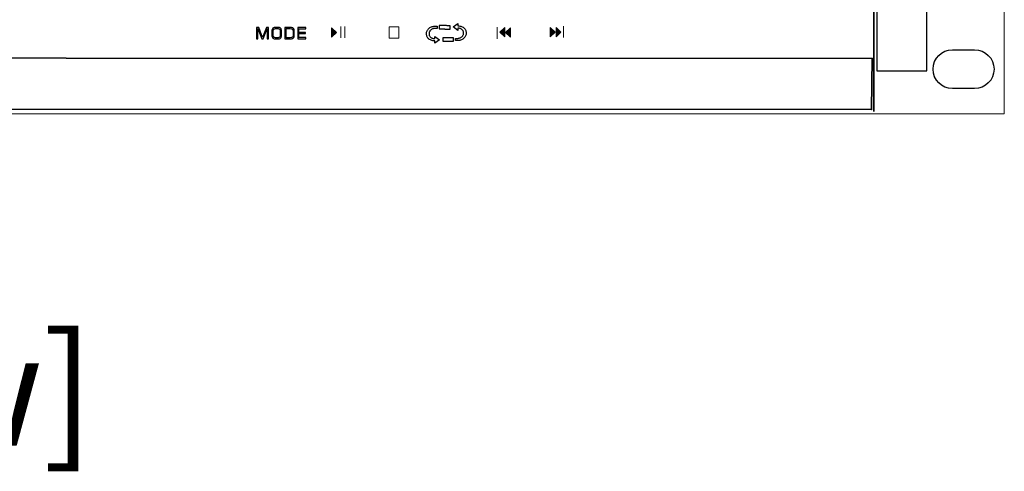
# Model space of a CAD drawing. Units: millimetres. Extents: x -947 to 680, y 488 to 1635.
# Drawn here: x -342 to -165, y 1154 to 1235 of the extents above; entities that cross this region are included whole.
import ezdxf
from ezdxf.enums import TextEntityAlignment as Align

# ---------------------------------------------------------------- set-up
doc = ezdxf.new("R2010")
doc.units = ezdxf.units.MM
doc.styles.add('Sovico Text', font='txt', dxfattribs={"width": 0.9})

msp = doc.modelspace()

# ---------------------------------------------------------------- hatches: boundary and pattern name
at = {"transparency": 33554687}
for points in [[(-285.87, 1232.19), (-285.87, 1233.86), (-284.98, 1233.02)], [(-254.76, 1233.88), (-254.76, 1232.2), (-255.66, 1233.04)], [(-253.72, 1233.85), (-253.72, 1232.18), (-254.62, 1233.02)], [(-246.61, 1232.24), (-246.61, 1233.91), (-245.72, 1233.08)], [(-245.57, 1232.21), (-245.57, 1233.89), (-244.68, 1233.05)]]:
    msp.add_hatch(color=256, dxfattribs=at).paths.add_polyline_path(points)

# ---------------------------------------------------------------- linework, layer by layer
at = {"lineweight": 35}
msp.add_line((-188.53, 1218.86), (-188.53, 1307.06), dxfattribs=at)
at = {"lineweight": 9}
for points in [[(-645.11, 1306.44), (-165.11, 1306.44), (-165.11, 1218.39), (-645.11, 1218.39)], [(-179.01, 1226.13), (-187.99, 1226.13), (-187.99, 1302.84), (-179.01, 1302.84)], [(-285.87, 1232.19), (-285.87, 1233.86), (-284.98, 1233.02)], [(-254.76, 1233.88), (-254.76, 1232.2), (-255.66, 1233.04)], [(-253.72, 1233.85), (-253.72, 1232.18), (-254.62, 1233.02)], [(-246.61, 1232.24), (-246.61, 1233.91), (-245.72, 1233.08)], [(-245.57, 1232.21), (-245.57, 1233.89), (-244.68, 1233.05)]]:
    msp.add_lwpolyline(points, close=True, dxfattribs=at)
for points in [[(-187.99, 1226.13), (-179.01, 1226.13), (-179.01, 1302.84), (-187.99, 1302.84)], [(-187.99, 1226.13), (-179.01, 1226.13), (-179.01, 1302.84), (-187.99, 1302.84)], [(-622.95, 1219.33), (-622.83, 1228.51), (-188.81, 1228.35), (-188.92, 1219.17)], [(-622.95, 1219.33), (-622.83, 1228.51), (-188.81, 1228.35), (-188.92, 1219.17)]]:
    msp.add_lwpolyline(points, close=True)
at = {"lineweight": 20}
msp.add_lwpolyline([(-275.52, 1234), (-273.79, 1234), (-273.79, 1231.96), (-275.52, 1231.96)], close=True, dxfattribs=at)
at = {"lineweight": 35}
msp.add_lwpolyline([(-622.95, 1219.33), (-622.83, 1228.51), (-188.81, 1228.35), (-188.92, 1219.17)], close=True, dxfattribs=at)
for points, knots in [([(-299.31, 1231.87), (-299.31, 1231.87), (-299.31, 1233.9), (-299.31, 1233.9), (-299.31, 1233.9), (-298.94, 1233.9), (-298.94, 1233.9), (-298.94, 1233.9), (-298.25, 1232.09), (-298.25, 1232.09), (-298.25, 1232.09), (-297.55, 1233.9), (-297.55, 1233.9), (-297.55, 1233.9), (-297.18, 1233.9), (-297.18, 1233.9), (-297.18, 1233.9), (-297.18, 1231.87), (-297.18, 1231.87), (-297.18, 1231.87), (-297.41, 1231.87), (-297.41, 1231.87), (-297.41, 1231.87), (-297.41, 1233.71), (-297.41, 1233.71), (-297.41, 1233.71), (-298.11, 1231.87), (-298.11, 1231.87), (-298.11, 1231.87), (-298.39, 1231.87), (-298.39, 1231.87), (-298.39, 1231.87), (-299.09, 1233.71), (-299.09, 1233.71), (-299.09, 1233.71), (-299.09, 1231.87), (-299.09, 1231.87), (-299.09, 1231.87), (-299.31, 1231.87), (-299.31, 1231.87), (-299.31, 1231.87), (-299.31, 1231.87), (-299.31, 1231.87)], [0, 0, 0, 0, 1, 1, 1, 2, 2, 2, 3, 3, 3, 4, 4, 4, 5, 5, 5, 6, 6, 6, 7, 7, 7, 8, 8, 8, 9, 9, 9, 10, 10, 10, 11, 11, 11, 12, 12, 12, 13, 13, 13, 14, 14, 14, 14]), ([(-296.56, 1233.23), (-296.56, 1233.49), (-296.51, 1233.67), (-296.4, 1233.77), (-296.29, 1233.87), (-296.1, 1233.92), (-295.83, 1233.92), (-295.83, 1233.92), (-295.57, 1233.92), (-295.57, 1233.92), (-295.29, 1233.92), (-295.1, 1233.87), (-295, 1233.77), (-294.89, 1233.67), (-294.84, 1233.49), (-294.84, 1233.23), (-294.84, 1233.23), (-294.84, 1232.54), (-294.84, 1232.54), (-294.84, 1232.28), (-294.89, 1232.1), (-295, 1232), (-295.11, 1231.9), (-295.3, 1231.84), (-295.57, 1231.84), (-295.57, 1231.84), (-295.83, 1231.84), (-295.83, 1231.84), (-296.1, 1231.84), (-296.29, 1231.9), (-296.4, 1232), (-296.51, 1232.1), (-296.56, 1232.28), (-296.56, 1232.54), (-296.56, 1232.54), (-296.56, 1233.23), (-296.56, 1233.23), (-296.56, 1233.23), (-296.56, 1233.23), (-296.56, 1233.23)], [0, 0, 0, 0, 1, 1, 1, 2, 2, 2, 3, 3, 3, 4, 4, 4, 5, 5, 5, 6, 6, 6, 7, 7, 7, 8, 8, 8, 9, 9, 9, 10, 10, 10, 11, 11, 11, 12, 12, 12, 13, 13, 13, 13]), ([(-295.64, 1233.71), (-295.64, 1233.71), (-295.76, 1233.71), (-295.76, 1233.71), (-295.91, 1233.71), (-296.01, 1233.7), (-296.07, 1233.69), (-296.13, 1233.67), (-296.18, 1233.65), (-296.22, 1233.61), (-296.26, 1233.57), (-296.29, 1233.53), (-296.31, 1233.47), (-296.32, 1233.41), (-296.33, 1233.31), (-296.33, 1233.17), (-296.33, 1233.17), (-296.33, 1232.59), (-296.33, 1232.59), (-296.33, 1232.45), (-296.32, 1232.35), (-296.31, 1232.3), (-296.29, 1232.24), (-296.26, 1232.19), (-296.22, 1232.16), (-296.18, 1232.12), (-296.13, 1232.09), (-296.07, 1232.08), (-296.01, 1232.06), (-295.91, 1232.06), (-295.76, 1232.06), (-295.76, 1232.06), (-295.64, 1232.06), (-295.64, 1232.06), (-295.5, 1232.06), (-295.39, 1232.06), (-295.33, 1232.08), (-295.27, 1232.09), (-295.22, 1232.12), (-295.18, 1232.16), (-295.14, 1232.19), (-295.11, 1232.24), (-295.1, 1232.29), (-295.08, 1232.35), (-295.07, 1232.45), (-295.07, 1232.59), (-295.07, 1232.59), (-295.07, 1233.17), (-295.07, 1233.17), (-295.07, 1233.31), (-295.08, 1233.41), (-295.1, 1233.47), (-295.11, 1233.53), (-295.14, 1233.58), (-295.18, 1233.61), (-295.22, 1233.65), (-295.27, 1233.67), (-295.33, 1233.69), (-295.39, 1233.7), (-295.49, 1233.71), (-295.64, 1233.71), (-295.64, 1233.71), (-295.64, 1233.71), (-295.64, 1233.71)], [0, 0, 0, 0, 1, 1, 1, 2, 2, 2, 3, 3, 3, 4, 4, 4, 5, 5, 5, 6, 6, 6, 7, 7, 7, 8, 8, 8, 9, 9, 9, 10, 10, 10, 11, 11, 11, 12, 12, 12, 13, 13, 13, 14, 14, 14, 15, 15, 15, 16, 16, 16, 17, 17, 17, 18, 18, 18, 19, 19, 19, 20, 20, 20, 21, 21, 21, 21]), ([(-294.22, 1231.87), (-294.22, 1231.87), (-294.22, 1233.9), (-294.22, 1233.9), (-294.22, 1233.9), (-293.24, 1233.9), (-293.24, 1233.9), (-292.98, 1233.9), (-292.8, 1233.85), (-292.7, 1233.75), (-292.6, 1233.65), (-292.55, 1233.47), (-292.55, 1233.22), (-292.55, 1233.22), (-292.55, 1232.55), (-292.55, 1232.55), (-292.55, 1232.3), (-292.6, 1232.12), (-292.7, 1232.02), (-292.8, 1231.92), (-292.98, 1231.87), (-293.24, 1231.87), (-293.24, 1231.87), (-294.22, 1231.87), (-294.22, 1231.87), (-294.22, 1231.87), (-294.22, 1231.87), (-294.22, 1231.87)], [0, 0, 0, 0, 1, 1, 1, 2, 2, 2, 3, 3, 3, 4, 4, 4, 5, 5, 5, 6, 6, 6, 7, 7, 7, 8, 8, 8, 9, 9, 9, 9]), ([(-294, 1232.07), (-294, 1232.07), (-293.27, 1232.07), (-293.27, 1232.07), (-293.08, 1232.07), (-292.95, 1232.1), (-292.88, 1232.17), (-292.81, 1232.24), (-292.78, 1232.36), (-292.78, 1232.55), (-292.78, 1232.55), (-292.78, 1233.2), (-292.78, 1233.2), (-292.78, 1233.4), (-292.81, 1233.53), (-292.88, 1233.6), (-292.95, 1233.66), (-293.08, 1233.7), (-293.27, 1233.7), (-293.27, 1233.7), (-294, 1233.7), (-294, 1233.7), (-294, 1233.7), (-294, 1232.07), (-294, 1232.07), (-294, 1232.07), (-294, 1232.07), (-294, 1232.07)], [0, 0, 0, 0, 1, 1, 1, 2, 2, 2, 3, 3, 3, 4, 4, 4, 5, 5, 5, 6, 6, 6, 7, 7, 7, 8, 8, 8, 9, 9, 9, 9]), ([(-291.93, 1231.87), (-291.93, 1231.87), (-291.93, 1233.9), (-291.93, 1233.9), (-291.93, 1233.9), (-290.5, 1233.9), (-290.5, 1233.9), (-290.5, 1233.9), (-290.5, 1233.68), (-290.5, 1233.68), (-290.5, 1233.68), (-291.71, 1233.68), (-291.71, 1233.68), (-291.71, 1233.68), (-291.71, 1233.02), (-291.71, 1233.02), (-291.71, 1233.02), (-290.53, 1233.02), (-290.53, 1233.02), (-290.53, 1233.02), (-290.53, 1232.81), (-290.53, 1232.81), (-290.53, 1232.81), (-291.71, 1232.81), (-291.71, 1232.81), (-291.71, 1232.81), (-291.71, 1232.08), (-291.71, 1232.08), (-291.71, 1232.08), (-290.5, 1232.08), (-290.5, 1232.08), (-290.5, 1232.08), (-290.5, 1231.87), (-290.5, 1231.87), (-290.5, 1231.87), (-291.93, 1231.87), (-291.93, 1231.87)], [0, 0, 0, 0, 1, 1, 1, 2, 2, 2, 3, 3, 3, 4, 4, 4, 5, 5, 5, 6, 6, 6, 7, 7, 7, 8, 8, 8, 9, 9, 9, 10, 10, 10, 11, 11, 11, 12, 12, 12, 12]), ([(-267.31, 1233.74), (-267.31, 1233.74), (-266.9, 1233.74), (-266.9, 1233.74), (-266.9, 1233.74), (-266.9, 1234.15), (-266.9, 1234.15), (-266.9, 1234.15), (-267.31, 1234.15), (-267.31, 1234.15), (-267.31, 1234.15), (-267.48, 1234.14), (-267.48, 1234.14), (-267.48, 1234.14), (-267.65, 1234.11), (-267.65, 1234.11), (-267.65, 1234.11), (-267.81, 1234.07), (-267.81, 1234.07), (-267.81, 1234.07), (-267.95, 1234.02), (-267.95, 1234.02), (-267.95, 1234.02), (-268.09, 1233.95), (-268.09, 1233.95), (-268.09, 1233.95), (-268.21, 1233.88), (-268.21, 1233.88), (-268.21, 1233.88), (-268.32, 1233.8), (-268.32, 1233.8), (-268.32, 1233.8), (-268.42, 1233.71), (-268.42, 1233.71), (-268.42, 1233.71), (-268.51, 1233.61), (-268.51, 1233.61), (-268.51, 1233.61), (-268.59, 1233.51), (-268.59, 1233.51), (-268.59, 1233.51), (-268.66, 1233.4), (-268.66, 1233.4), (-268.66, 1233.4), (-268.71, 1233.29), (-268.71, 1233.29), (-268.71, 1233.29), (-268.76, 1233.17), (-268.76, 1233.17), (-268.76, 1233.17), (-268.79, 1233.05), (-268.79, 1233.05), (-268.79, 1233.05), (-268.81, 1232.93), (-268.81, 1232.93), (-268.81, 1232.93), (-268.82, 1232.81), (-268.82, 1232.81), (-268.82, 1232.81), (-268.82, 1232.68), (-268.82, 1232.68), (-268.82, 1232.68), (-268.8, 1232.56), (-268.8, 1232.56), (-268.8, 1232.56), (-268.78, 1232.44), (-268.78, 1232.44), (-268.78, 1232.44), (-268.74, 1232.33), (-268.74, 1232.33), (-268.74, 1232.33), (-268.69, 1232.21), (-268.69, 1232.21), (-268.69, 1232.21), (-268.63, 1232.11), (-268.63, 1232.11), (-268.63, 1232.11), (-268.55, 1232.01), (-268.55, 1232.01), (-268.55, 1232.01), (-268.47, 1231.91), (-268.47, 1231.91), (-268.47, 1231.91), (-268.37, 1231.82), (-268.37, 1231.82), (-268.37, 1231.82), (-268.26, 1231.74), (-268.26, 1231.74), (-268.26, 1231.74), (-268.13, 1231.67), (-268.13, 1231.67), (-268.13, 1231.67), (-268, 1231.61), (-268, 1231.61), (-268, 1231.61), (-267.85, 1231.56), (-267.85, 1231.56), (-267.85, 1231.56), (-267.69, 1231.53), (-267.69, 1231.53), (-267.69, 1231.53), (-267.52, 1231.5), (-267.52, 1231.5), (-267.52, 1231.5), (-267.33, 1231.49), (-267.33, 1231.49), (-267.33, 1231.49), (-267.33, 1231.49), (-267.33, 1231.49), (-267.33, 1231.49), (-267.33, 1231.09), (-267.33, 1231.09), (-267.33, 1231.09), (-266.51, 1231.69), (-266.51, 1231.69), (-266.51, 1231.69), (-267.32, 1232.31), (-267.32, 1232.31), (-267.32, 1232.31), (-267.33, 1231.9), (-267.33, 1231.9), (-267.33, 1231.9), (-267.46, 1231.91), (-267.46, 1231.91), (-267.46, 1231.91), (-267.58, 1231.93), (-267.58, 1231.93), (-267.58, 1231.93), (-267.69, 1231.95), (-267.69, 1231.95), (-267.69, 1231.95), (-267.79, 1231.98), (-267.79, 1231.98), (-267.79, 1231.98), (-267.89, 1232.03), (-267.89, 1232.03), (-267.89, 1232.03), (-267.97, 1232.07), (-267.97, 1232.07), (-267.97, 1232.07), (-268.05, 1232.13), (-268.05, 1232.13), (-268.05, 1232.13), (-268.12, 1232.19), (-268.12, 1232.19), (-268.12, 1232.19), (-268.18, 1232.25), (-268.18, 1232.25), (-268.18, 1232.25), (-268.23, 1232.32), (-268.23, 1232.32), (-268.23, 1232.32), (-268.27, 1232.4), (-268.27, 1232.4), (-268.27, 1232.4), (-268.31, 1232.47), (-268.31, 1232.47), (-268.31, 1232.47), (-268.33, 1232.55), (-268.33, 1232.55), (-268.33, 1232.55), (-268.35, 1232.64), (-268.35, 1232.64), (-268.35, 1232.64), (-268.36, 1232.72), (-268.36, 1232.72), (-268.36, 1232.72), (-268.36, 1232.8), (-268.36, 1232.8), (-268.36, 1232.8), (-268.35, 1232.89), (-268.35, 1232.89), (-268.35, 1232.89), (-268.34, 1232.97), (-268.34, 1232.97), (-268.34, 1232.97), (-268.31, 1233.05), (-268.31, 1233.05), (-268.31, 1233.05), (-268.28, 1233.13), (-268.28, 1233.13), (-268.28, 1233.13), (-268.24, 1233.21), (-268.24, 1233.21), (-268.24, 1233.21), (-268.2, 1233.29), (-268.2, 1233.29), (-268.2, 1233.29), (-268.14, 1233.36), (-268.14, 1233.36), (-268.14, 1233.36), (-268.08, 1233.43), (-268.08, 1233.43), (-268.08, 1233.43), (-268.01, 1233.49), (-268.01, 1233.49), (-268.01, 1233.49), (-267.93, 1233.55), (-267.93, 1233.55), (-267.93, 1233.55), (-267.85, 1233.6), (-267.85, 1233.6), (-267.85, 1233.6), (-267.75, 1233.64), (-267.75, 1233.64), (-267.75, 1233.64), (-267.65, 1233.68), (-267.65, 1233.68), (-267.65, 1233.68), (-267.55, 1233.71), (-267.55, 1233.71), (-267.55, 1233.71), (-267.43, 1233.73), (-267.43, 1233.73), (-267.43, 1233.73), (-267.31, 1233.74), (-267.31, 1233.74), (-267.31, 1233.74), (-267.31, 1233.74), (-267.31, 1233.74)], [0, 0, 0, 0, 1, 1, 1, 2, 2, 2, 3, 3, 3, 4, 4, 4, 5, 5, 5, 6, 6, 6, 7, 7, 7, 8, 8, 8, 9, 9, 9, 10, 10, 10, 11, 11, 11, 12, 12, 12, 13, 13, 13, 14, 14, 14, 15, 15, 15, 16, 16, 16, 17, 17, 17, 18, 18, 18, 19, 19, 19, 20, 20, 20, 21, 21, 21, 22, 22, 22, 23, 23, 23, 24, 24, 24, 25, 25, 25, 26, 26, 26, 27, 27, 27, 28, 28, 28, 29, 29, 29, 30, 30, 30, 31, 31, 31, 32, 32, 32, 33, 33, 33, 34, 34, 34, 35, 35, 35, 36, 36, 36, 37, 37, 37, 38, 38, 38, 39, 39, 39, 40, 40, 40, 41, 41, 41, 42, 42, 42, 43, 43, 43, 44, 44, 44, 45, 45, 45, 46, 46, 46, 47, 47, 47, 48, 48, 48, 49, 49, 49, 50, 50, 50, 51, 51, 51, 52, 52, 52, 53, 53, 53, 54, 54, 54, 55, 55, 55, 56, 56, 56, 57, 57, 57, 58, 58, 58, 59, 59, 59, 60, 60, 60, 61, 61, 61, 62, 62, 62, 63, 63, 63, 64, 64, 64, 65, 65, 65, 66, 66, 66, 67, 67, 67, 68, 68, 68, 69, 69, 69, 70, 70, 70, 71, 71, 71, 72, 72, 72, 73, 73, 73, 73]), ([(-266.54, 1233.94), (-266.54, 1233.94), (-266.54, 1234.24), (-266.54, 1234.24), (-266.54, 1234.24), (-266.54, 1234.24), (-266.54, 1234.24), (-266.54, 1234.24), (-266.53, 1234.24), (-266.53, 1234.24), (-266.53, 1234.24), (-266.53, 1234.24), (-266.53, 1234.24), (-266.53, 1234.24), (-266.53, 1234.24), (-266.53, 1234.24), (-266.53, 1234.24), (-266.52, 1234.24), (-266.52, 1234.24), (-266.52, 1234.24), (-266.51, 1234.24), (-266.51, 1234.24), (-266.51, 1234.24), (-266.51, 1234.24), (-266.51, 1234.24), (-266.51, 1234.24), (-266.49, 1234.24), (-266.49, 1234.24), (-266.49, 1234.24), (-266.47, 1234.24), (-266.47, 1234.24), (-266.47, 1234.24), (-266.45, 1234.24), (-266.45, 1234.24), (-266.45, 1234.24), (-266.43, 1234.24), (-266.43, 1234.24), (-266.43, 1234.24), (-266.4, 1234.24), (-266.4, 1234.24), (-266.4, 1234.24), (-266.37, 1234.24), (-266.37, 1234.24), (-266.37, 1234.24), (-266.33, 1234.24), (-266.33, 1234.24), (-266.33, 1234.24), (-266.29, 1234.24), (-266.29, 1234.24), (-266.29, 1234.24), (-266.24, 1234.23), (-266.24, 1234.23), (-266.24, 1234.23), (-266.19, 1234.23), (-266.19, 1234.23), (-266.19, 1234.23), (-266.13, 1234.23), (-266.13, 1234.23), (-266.13, 1234.23), (-266.06, 1234.23), (-266.06, 1234.23), (-266.06, 1234.23), (-265.98, 1234.23), (-265.98, 1234.23), (-265.98, 1234.23), (-265.9, 1234.23), (-265.9, 1234.23), (-265.9, 1234.23), (-265.81, 1234.23), (-265.81, 1234.23), (-265.81, 1234.23), (-265.71, 1234.23), (-265.71, 1234.23), (-265.71, 1234.23), (-265.61, 1234.23), (-265.61, 1234.23), (-265.61, 1234.23), (-265.49, 1234.23), (-265.49, 1234.23), (-265.49, 1234.23), (-265.37, 1234.23), (-265.37, 1234.23), (-265.37, 1234.23), (-265.23, 1234.23), (-265.23, 1234.23), (-265.23, 1234.23), (-265.09, 1234.22), (-265.09, 1234.22), (-265.09, 1234.22), (-264.93, 1234.22), (-264.93, 1234.22), (-264.93, 1234.22), (-264.77, 1234.22), (-264.77, 1234.22), (-264.77, 1234.22), (-264.59, 1234.22), (-264.59, 1234.22), (-264.59, 1234.22), (-264.6, 1233.63), (-264.6, 1233.63), (-264.6, 1233.63), (-264.77, 1233.63), (-264.77, 1233.63), (-264.77, 1233.63), (-264.94, 1233.63), (-264.94, 1233.63), (-264.94, 1233.63), (-265.09, 1233.63), (-265.09, 1233.63), (-265.09, 1233.63), (-265.24, 1233.63), (-265.24, 1233.63), (-265.24, 1233.63), (-265.37, 1233.63), (-265.37, 1233.63), (-265.37, 1233.63), (-265.5, 1233.63), (-265.5, 1233.63), (-265.5, 1233.63), (-265.61, 1233.64), (-265.61, 1233.64), (-265.61, 1233.64), (-265.72, 1233.64), (-265.72, 1233.64), (-265.72, 1233.64), (-265.82, 1233.64), (-265.82, 1233.64), (-265.82, 1233.64), (-265.91, 1233.64), (-265.91, 1233.64), (-265.91, 1233.64), (-265.99, 1233.64), (-265.99, 1233.64), (-265.99, 1233.64), (-266.06, 1233.64), (-266.06, 1233.64), (-266.06, 1233.64), (-266.13, 1233.64), (-266.13, 1233.64), (-266.13, 1233.64), (-266.19, 1233.64), (-266.19, 1233.64), (-266.19, 1233.64), (-266.25, 1233.64), (-266.25, 1233.64), (-266.25, 1233.64), (-266.3, 1233.64), (-266.3, 1233.64), (-266.3, 1233.64), (-266.34, 1233.64), (-266.34, 1233.64), (-266.34, 1233.64), (-266.38, 1233.64), (-266.38, 1233.64), (-266.38, 1233.64), (-266.41, 1233.64), (-266.41, 1233.64), (-266.41, 1233.64), (-266.44, 1233.64), (-266.44, 1233.64), (-266.44, 1233.64), (-266.46, 1233.64), (-266.46, 1233.64), (-266.46, 1233.64), (-266.48, 1233.64), (-266.48, 1233.64), (-266.48, 1233.64), (-266.5, 1233.64), (-266.5, 1233.64), (-266.5, 1233.64), (-266.51, 1233.64), (-266.51, 1233.64), (-266.51, 1233.64), (-266.52, 1233.64), (-266.52, 1233.64), (-266.52, 1233.64), (-266.53, 1233.64), (-266.53, 1233.64), (-266.53, 1233.64), (-266.53, 1233.64), (-266.53, 1233.64), (-266.53, 1233.64), (-266.53, 1233.64), (-266.53, 1233.64), (-266.53, 1233.64), (-266.53, 1233.64), (-266.53, 1233.64), (-266.53, 1233.64), (-266.54, 1233.64), (-266.54, 1233.64), (-266.54, 1233.64), (-266.54, 1233.64), (-266.54, 1233.64), (-266.54, 1233.64), (-266.54, 1233.94), (-266.54, 1233.94), (-266.54, 1233.94), (-266.54, 1233.94), (-266.54, 1233.94)], [0, 0, 0, 0, 1, 1, 1, 2, 2, 2, 3, 3, 3, 4, 4, 4, 5, 5, 5, 6, 6, 6, 7, 7, 7, 8, 8, 8, 9, 9, 9, 10, 10, 10, 11, 11, 11, 12, 12, 12, 13, 13, 13, 14, 14, 14, 15, 15, 15, 16, 16, 16, 17, 17, 17, 18, 18, 18, 19, 19, 19, 20, 20, 20, 21, 21, 21, 22, 22, 22, 23, 23, 23, 24, 24, 24, 25, 25, 25, 26, 26, 26, 27, 27, 27, 28, 28, 28, 29, 29, 29, 30, 30, 30, 31, 31, 31, 32, 32, 32, 33, 33, 33, 34, 34, 34, 35, 35, 35, 36, 36, 36, 37, 37, 37, 38, 38, 38, 39, 39, 39, 40, 40, 40, 41, 41, 41, 42, 42, 42, 43, 43, 43, 44, 44, 44, 45, 45, 45, 46, 46, 46, 47, 47, 47, 48, 48, 48, 49, 49, 49, 50, 50, 50, 51, 51, 51, 52, 52, 52, 53, 53, 53, 54, 54, 54, 55, 55, 55, 56, 56, 56, 57, 57, 57, 58, 58, 58, 59, 59, 59, 60, 60, 60, 61, 61, 61, 62, 62, 62, 63, 63, 63, 64, 64, 64, 65, 65, 65, 66, 66, 66, 66]), ([(-263.2, 1231.95), (-263.2, 1231.95), (-263.61, 1231.95), (-263.61, 1231.95), (-263.61, 1231.95), (-263.61, 1231.54), (-263.61, 1231.54), (-263.61, 1231.54), (-263.2, 1231.54), (-263.2, 1231.54), (-263.2, 1231.54), (-263.02, 1231.56), (-263.02, 1231.56), (-263.02, 1231.56), (-262.85, 1231.59), (-262.85, 1231.59), (-262.85, 1231.59), (-262.7, 1231.63), (-262.7, 1231.63), (-262.7, 1231.63), (-262.55, 1231.68), (-262.55, 1231.68), (-262.55, 1231.68), (-262.42, 1231.74), (-262.42, 1231.74), (-262.42, 1231.74), (-262.3, 1231.82), (-262.3, 1231.82), (-262.3, 1231.82), (-262.19, 1231.9), (-262.19, 1231.9), (-262.19, 1231.9), (-262.09, 1231.99), (-262.09, 1231.99), (-262.09, 1231.99), (-262, 1232.09), (-262, 1232.09), (-262, 1232.09), (-261.92, 1232.19), (-261.92, 1232.19), (-261.92, 1232.19), (-261.85, 1232.3), (-261.85, 1232.3), (-261.85, 1232.3), (-261.8, 1232.42), (-261.8, 1232.42), (-261.8, 1232.42), (-261.75, 1232.53), (-261.75, 1232.53), (-261.75, 1232.53), (-261.72, 1232.65), (-261.72, 1232.65), (-261.72, 1232.65), (-261.7, 1232.78), (-261.7, 1232.78), (-261.7, 1232.78), (-261.69, 1232.9), (-261.69, 1232.9), (-261.69, 1232.9), (-261.7, 1233.02), (-261.7, 1233.02), (-261.7, 1233.02), (-261.71, 1233.14), (-261.71, 1233.14), (-261.71, 1233.14), (-261.74, 1233.26), (-261.74, 1233.26), (-261.74, 1233.26), (-261.78, 1233.38), (-261.78, 1233.38), (-261.78, 1233.38), (-261.83, 1233.49), (-261.83, 1233.49), (-261.83, 1233.49), (-261.89, 1233.59), (-261.89, 1233.59), (-261.89, 1233.59), (-261.97, 1233.7), (-261.97, 1233.7), (-261.97, 1233.7), (-262.05, 1233.79), (-262.05, 1233.79), (-262.05, 1233.79), (-262.15, 1233.88), (-262.15, 1233.88), (-262.15, 1233.88), (-262.26, 1233.96), (-262.26, 1233.96), (-262.26, 1233.96), (-262.39, 1234.03), (-262.39, 1234.03), (-262.39, 1234.03), (-262.52, 1234.08), (-262.52, 1234.08), (-262.52, 1234.08), (-262.67, 1234.13), (-262.67, 1234.13), (-262.67, 1234.13), (-262.83, 1234.17), (-262.83, 1234.17), (-262.83, 1234.17), (-263.01, 1234.19), (-263.01, 1234.19), (-263.01, 1234.19), (-263.19, 1234.2), (-263.19, 1234.2), (-263.19, 1234.2), (-263.19, 1234.2), (-263.19, 1234.2), (-263.19, 1234.2), (-263.19, 1234.61), (-263.19, 1234.61), (-263.19, 1234.61), (-264.01, 1234), (-264.01, 1234), (-264.01, 1234), (-263.19, 1233.38), (-263.19, 1233.38), (-263.19, 1233.38), (-263.19, 1233.79), (-263.19, 1233.79), (-263.19, 1233.79), (-263.06, 1233.78), (-263.06, 1233.78), (-263.06, 1233.78), (-262.94, 1233.77), (-262.94, 1233.77), (-262.94, 1233.77), (-262.83, 1233.74), (-262.83, 1233.74), (-262.83, 1233.74), (-262.72, 1233.71), (-262.72, 1233.71), (-262.72, 1233.71), (-262.63, 1233.67), (-262.63, 1233.67), (-262.63, 1233.67), (-262.54, 1233.62), (-262.54, 1233.62), (-262.54, 1233.62), (-262.47, 1233.57), (-262.47, 1233.57), (-262.47, 1233.57), (-262.4, 1233.51), (-262.4, 1233.51), (-262.4, 1233.51), (-262.34, 1233.44), (-262.34, 1233.44), (-262.34, 1233.44), (-262.29, 1233.38), (-262.29, 1233.38), (-262.29, 1233.38), (-262.24, 1233.3), (-262.24, 1233.3), (-262.24, 1233.3), (-262.21, 1233.22), (-262.21, 1233.22), (-262.21, 1233.22), (-262.18, 1233.15), (-262.18, 1233.15), (-262.18, 1233.15), (-262.16, 1233.06), (-262.16, 1233.06), (-262.16, 1233.06), (-262.15, 1232.98), (-262.15, 1232.98), (-262.15, 1232.98), (-262.15, 1232.9), (-262.15, 1232.9), (-262.15, 1232.9), (-262.16, 1232.81), (-262.16, 1232.81), (-262.16, 1232.81), (-262.17, 1232.73), (-262.17, 1232.73), (-262.17, 1232.73), (-262.2, 1232.65), (-262.2, 1232.65), (-262.2, 1232.65), (-262.23, 1232.57), (-262.23, 1232.57), (-262.23, 1232.57), (-262.27, 1232.49), (-262.27, 1232.49), (-262.27, 1232.49), (-262.31, 1232.41), (-262.31, 1232.41), (-262.31, 1232.41), (-262.37, 1232.34), (-262.37, 1232.34), (-262.37, 1232.34), (-262.43, 1232.27), (-262.43, 1232.27), (-262.43, 1232.27), (-262.5, 1232.21), (-262.5, 1232.21), (-262.5, 1232.21), (-262.58, 1232.15), (-262.58, 1232.15), (-262.58, 1232.15), (-262.66, 1232.1), (-262.66, 1232.1), (-262.66, 1232.1), (-262.75, 1232.05), (-262.75, 1232.05), (-262.75, 1232.05), (-262.85, 1232.02), (-262.85, 1232.02), (-262.85, 1232.02), (-262.96, 1231.98), (-262.96, 1231.98), (-262.96, 1231.98), (-263.08, 1231.96), (-263.08, 1231.96), (-263.08, 1231.96), (-263.2, 1231.95), (-263.2, 1231.95), (-263.2, 1231.95), (-263.2, 1231.95), (-263.2, 1231.95)], [0, 0, 0, 0, 1, 1, 1, 2, 2, 2, 3, 3, 3, 4, 4, 4, 5, 5, 5, 6, 6, 6, 7, 7, 7, 8, 8, 8, 9, 9, 9, 10, 10, 10, 11, 11, 11, 12, 12, 12, 13, 13, 13, 14, 14, 14, 15, 15, 15, 16, 16, 16, 17, 17, 17, 18, 18, 18, 19, 19, 19, 20, 20, 20, 21, 21, 21, 22, 22, 22, 23, 23, 23, 24, 24, 24, 25, 25, 25, 26, 26, 26, 27, 27, 27, 28, 28, 28, 29, 29, 29, 30, 30, 30, 31, 31, 31, 32, 32, 32, 33, 33, 33, 34, 34, 34, 35, 35, 35, 36, 36, 36, 37, 37, 37, 38, 38, 38, 39, 39, 39, 40, 40, 40, 41, 41, 41, 42, 42, 42, 43, 43, 43, 44, 44, 44, 45, 45, 45, 46, 46, 46, 47, 47, 47, 48, 48, 48, 49, 49, 49, 50, 50, 50, 51, 51, 51, 52, 52, 52, 53, 53, 53, 54, 54, 54, 55, 55, 55, 56, 56, 56, 57, 57, 57, 58, 58, 58, 59, 59, 59, 60, 60, 60, 61, 61, 61, 62, 62, 62, 63, 63, 63, 64, 64, 64, 65, 65, 65, 66, 66, 66, 67, 67, 67, 68, 68, 68, 69, 69, 69, 70, 70, 70, 71, 71, 71, 72, 72, 72, 73, 73, 73, 73]), ([(-263.97, 1231.75), (-263.97, 1231.75), (-263.97, 1231.45), (-263.97, 1231.45), (-263.97, 1231.45), (-263.97, 1231.45), (-263.97, 1231.45), (-263.97, 1231.45), (-263.97, 1231.45), (-263.97, 1231.45), (-263.97, 1231.45), (-263.97, 1231.45), (-263.97, 1231.45), (-263.97, 1231.45), (-263.98, 1231.45), (-263.98, 1231.45), (-263.98, 1231.45), (-263.98, 1231.45), (-263.98, 1231.45), (-263.98, 1231.45), (-263.99, 1231.45), (-263.99, 1231.45), (-263.99, 1231.45), (-264, 1231.45), (-264, 1231.45), (-264, 1231.45), (-264.01, 1231.45), (-264.01, 1231.45), (-264.01, 1231.45), (-264.03, 1231.45), (-264.03, 1231.45), (-264.03, 1231.45), (-264.05, 1231.45), (-264.05, 1231.45), (-264.05, 1231.45), (-264.07, 1231.45), (-264.07, 1231.45), (-264.07, 1231.45), (-264.1, 1231.45), (-264.1, 1231.45), (-264.1, 1231.45), (-264.13, 1231.45), (-264.13, 1231.45), (-264.13, 1231.45), (-264.17, 1231.45), (-264.17, 1231.45), (-264.17, 1231.45), (-264.21, 1231.45), (-264.21, 1231.45), (-264.21, 1231.45), (-264.26, 1231.45), (-264.26, 1231.45), (-264.26, 1231.45), (-264.32, 1231.45), (-264.32, 1231.45), (-264.32, 1231.45), (-264.38, 1231.45), (-264.38, 1231.45), (-264.38, 1231.45), (-264.44, 1231.45), (-264.44, 1231.45), (-264.44, 1231.45), (-264.52, 1231.45), (-264.52, 1231.45), (-264.52, 1231.45), (-264.6, 1231.45), (-264.6, 1231.45), (-264.6, 1231.45), (-264.69, 1231.45), (-264.69, 1231.45), (-264.69, 1231.45), (-264.79, 1231.45), (-264.79, 1231.45), (-264.79, 1231.45), (-264.9, 1231.45), (-264.9, 1231.45), (-264.9, 1231.45), (-265.01, 1231.45), (-265.01, 1231.45), (-265.01, 1231.45), (-265.14, 1231.45), (-265.14, 1231.45), (-265.14, 1231.45), (-265.27, 1231.45), (-265.27, 1231.45), (-265.27, 1231.45), (-265.42, 1231.45), (-265.42, 1231.45), (-265.42, 1231.45), (-265.57, 1231.45), (-265.57, 1231.45), (-265.57, 1231.45), (-265.74, 1231.45), (-265.74, 1231.45), (-265.74, 1231.45), (-265.91, 1231.45), (-265.91, 1231.45), (-265.91, 1231.45), (-265.91, 1232.05), (-265.91, 1232.05), (-265.91, 1232.05), (-265.73, 1232.05), (-265.73, 1232.05), (-265.73, 1232.05), (-265.57, 1232.05), (-265.57, 1232.05), (-265.57, 1232.05), (-265.41, 1232.05), (-265.41, 1232.05), (-265.41, 1232.05), (-265.27, 1232.05), (-265.27, 1232.05), (-265.27, 1232.05), (-265.13, 1232.05), (-265.13, 1232.05), (-265.13, 1232.05), (-265.01, 1232.05), (-265.01, 1232.05), (-265.01, 1232.05), (-264.89, 1232.05), (-264.89, 1232.05), (-264.89, 1232.05), (-264.79, 1232.05), (-264.79, 1232.05), (-264.79, 1232.05), (-264.69, 1232.05), (-264.69, 1232.05), (-264.69, 1232.05), (-264.6, 1232.05), (-264.6, 1232.05), (-264.6, 1232.05), (-264.52, 1232.05), (-264.52, 1232.05), (-264.52, 1232.05), (-264.44, 1232.05), (-264.44, 1232.05), (-264.44, 1232.05), (-264.37, 1232.05), (-264.37, 1232.05), (-264.37, 1232.05), (-264.31, 1232.05), (-264.31, 1232.05), (-264.31, 1232.05), (-264.26, 1232.05), (-264.26, 1232.05), (-264.26, 1232.05), (-264.21, 1232.05), (-264.21, 1232.05), (-264.21, 1232.05), (-264.17, 1232.05), (-264.17, 1232.05), (-264.17, 1232.05), (-264.13, 1232.05), (-264.13, 1232.05), (-264.13, 1232.05), (-264.1, 1232.05), (-264.1, 1232.05), (-264.1, 1232.05), (-264.07, 1232.05), (-264.07, 1232.05), (-264.07, 1232.05), (-264.05, 1232.05), (-264.05, 1232.05), (-264.05, 1232.05), (-264.03, 1232.04), (-264.03, 1232.04), (-264.03, 1232.04), (-264.01, 1232.04), (-264.01, 1232.04), (-264.01, 1232.04), (-264, 1232.04), (-264, 1232.04), (-264, 1232.04), (-263.99, 1232.04), (-263.99, 1232.04), (-263.99, 1232.04), (-263.98, 1232.04), (-263.98, 1232.04), (-263.98, 1232.04), (-263.98, 1232.04), (-263.98, 1232.04), (-263.98, 1232.04), (-263.97, 1232.04), (-263.97, 1232.04), (-263.97, 1232.04), (-263.97, 1232.04), (-263.97, 1232.04), (-263.97, 1232.04), (-263.97, 1232.04), (-263.97, 1232.04), (-263.97, 1232.04), (-263.97, 1232.04), (-263.97, 1232.04), (-263.97, 1232.04), (-263.97, 1231.75), (-263.97, 1231.75), (-263.97, 1231.75), (-263.97, 1231.75), (-263.97, 1231.75)], [0, 0, 0, 0, 1, 1, 1, 2, 2, 2, 3, 3, 3, 4, 4, 4, 5, 5, 5, 6, 6, 6, 7, 7, 7, 8, 8, 8, 9, 9, 9, 10, 10, 10, 11, 11, 11, 12, 12, 12, 13, 13, 13, 14, 14, 14, 15, 15, 15, 16, 16, 16, 17, 17, 17, 18, 18, 18, 19, 19, 19, 20, 20, 20, 21, 21, 21, 22, 22, 22, 23, 23, 23, 24, 24, 24, 25, 25, 25, 26, 26, 26, 27, 27, 27, 28, 28, 28, 29, 29, 29, 30, 30, 30, 31, 31, 31, 32, 32, 32, 33, 33, 33, 34, 34, 34, 35, 35, 35, 36, 36, 36, 37, 37, 37, 38, 38, 38, 39, 39, 39, 40, 40, 40, 41, 41, 41, 42, 42, 42, 43, 43, 43, 44, 44, 44, 45, 45, 45, 46, 46, 46, 47, 47, 47, 48, 48, 48, 49, 49, 49, 50, 50, 50, 51, 51, 51, 52, 52, 52, 53, 53, 53, 54, 54, 54, 55, 55, 55, 56, 56, 56, 57, 57, 57, 58, 58, 58, 59, 59, 59, 60, 60, 60, 61, 61, 61, 62, 62, 62, 63, 63, 63, 64, 64, 64, 65, 65, 65, 66, 66, 66, 66]), ([(-170.43, 1229.91), (-170.43, 1229.91), (-174.42, 1229.91), (-174.42, 1229.91), (-176.33, 1229.91), (-177.9, 1228.35), (-177.9, 1226.43), (-177.9, 1224.51), (-176.33, 1222.94), (-174.42, 1222.94), (-174.42, 1222.94), (-170.43, 1222.94), (-170.43, 1222.94), (-168.52, 1222.94), (-166.95, 1224.51), (-166.95, 1226.43), (-166.95, 1228.35), (-168.52, 1229.91), (-170.43, 1229.91)], [0, 0, 0, 0, 1, 1, 1, 2, 2, 2, 3, 3, 3, 4, 4, 4, 5, 5, 5, 6, 6, 6, 6])]:
    msp.add_open_spline(points, degree=3, knots=knots)
at = {"lineweight": 9}
for points in [[(-284.17, 1232.05), (-284.17, 1234.11), (-284.17, 1234.11), (-284.17, 1234.11)], [(-283.49, 1232.04), (-283.49, 1234.1), (-283.49, 1234.1), (-283.49, 1234.1)], [(-256.13, 1233.96), (-256.13, 1231.89), (-256.13, 1231.89), (-256.13, 1231.89)], [(-244.21, 1232.09), (-244.21, 1234.15), (-244.21, 1234.15), (-244.21, 1234.15)]]:
    msp.add_open_spline(points, degree=3, dxfattribs=at)
at = {"lineweight": 13}
msp.add_open_spline([(-170.43, 1229.91), (-170.43, 1229.91), (-174.42, 1229.91), (-174.42, 1229.91), (-176.33, 1229.91), (-177.9, 1228.35), (-177.9, 1226.43), (-177.9, 1224.51), (-176.33, 1222.94), (-174.42, 1222.94), (-174.42, 1222.94), (-170.43, 1222.94), (-170.43, 1222.94), (-168.52, 1222.94), (-166.95, 1224.51), (-166.95, 1226.43), (-166.95, 1228.35), (-168.52, 1229.91), (-170.43, 1229.91)], degree=3, knots=[0, 0, 0, 0, 1, 1, 1, 2, 2, 2, 3, 3, 3, 4, 4, 4, 5, 5, 5, 6, 6, 6, 6], dxfattribs=at)

# ---------------------------------------------------------------- texts
at = {"color": 4, "style": 'Sovico Text'}
msp.add_text('[Front View]', height=19.9215, dxfattribs=at).set_placement((-405.11, 1158.9), align=Align.CENTER)

doc.saveas('drawing.dxf')
